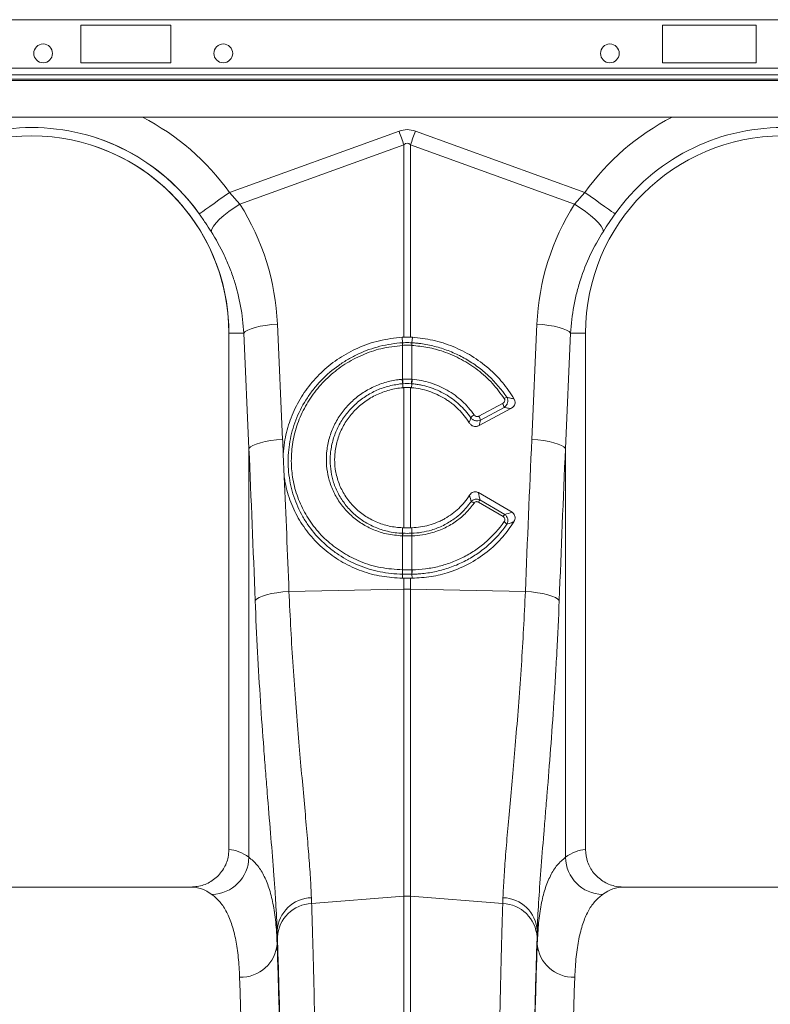
# Model space of a CAD drawing. Units: millimetres. Extents: x 8086 to 10719, y 5026 to 6129.
# Drawn here: x 8694 to 8734, y 5303 to 5356 of the extents above; entities that cross this region are included whole.
import ezdxf

# ---------------------------------------------------------------- set-up
doc = ezdxf.new("R2010")
doc.units = ezdxf.units.MM

msp = doc.modelspace()

# ---------------------------------------------------------------- linework, layer by layer
at = {"color": 7, "linetype": 'Continuous', "lineweight": 20}
for p, q in [((8617.7638, 5355.5286), (8772.5638, 5355.5286)), ((8702.1638, 5355.2357), (8697.3638, 5355.2357)), ((8697.3638, 5355.2357), (8697.3638, 5353.2357)), ((8702.1638, 5353.2357), (8702.1638, 5355.2357)), ((8728.3638, 5355.2357), (8733.3638, 5355.2357)), ((8728.3638, 5353.2357), (8728.3638, 5355.2357)), ((8733.3638, 5355.2357), (8733.3638, 5353.2357)), ((8697.3638, 5353.2357), (8702.1638, 5353.2357)), ((8733.3638, 5353.2357), (8728.3638, 5353.2357)), ((8617.7638, 5352.9428), (8772.5638, 5352.9428)), ((8617.7638, 5352.5892), (8772.5638, 5352.5892)), ((8617.7638, 5352.365), (8772.5638, 5352.365)), ((8617.7638, 5352.2943), (8772.5638, 5352.2943)), ((8617.7638, 5350.3357), (8772.5638, 5350.3357)), ((8705.29, 5346.3253), (8714.328, 5349.5938)), ((8715.1996, 5349.5938), (8724.2376, 5346.3253)), ((8714.5895, 5348.8708), (8705.8497, 5345.7102)), ((8714.5895, 5338.6228), (8714.5895, 5348.8708)), ((8714.9381, 5348.8708), (8714.9381, 5338.6228)), ((8723.6779, 5345.7102), (8714.9381, 5348.8708)), ((8705.29, 5346.3253), (8705.8497, 5345.7102)), ((8723.6779, 5345.7102), (8724.2376, 5346.3253)), ((8707.8505, 5339.3177), (8708.1249, 5333.1766)), ((8721.4027, 5333.1766), (8721.677, 5339.3177)), ((8706.0552, 5338.8357), (8705.2638, 5338.8357)), ((8705.2638, 5338.8357), (8705.2638, 5311.3345)), ((8706.3296, 5332.6946), (8706.0552, 5338.8357)), ((8714.49, 5338.6183), (8714.5895, 5338.6228)), ((8714.5165, 5338.3235), (8714.49, 5338.6183)), ((8714.9381, 5338.6228), (8715.0375, 5338.6183)), ((8715.0111, 5338.3235), (8715.0375, 5338.6183)), ((8723.4723, 5338.8357), (8723.198, 5332.6946)), ((8723.4723, 5338.8357), (8724.2638, 5338.8357)), ((8724.2638, 5311.3345), (8724.2638, 5338.8357)), ((8714.5197, 5338.1848), (8714.5159, 5338.1845)), ((8714.5197, 5336.3805), (8714.5197, 5338.1848)), ((8715.0117, 5338.1845), (8715.0078, 5338.1848)), ((8715.0078, 5338.1848), (8715.0078, 5336.3805)), ((8714.5233, 5336.1427), (8714.5353, 5335.9294)), ((8714.5895, 5328.471), (8714.5895, 5335.9335)), ((8714.9381, 5335.9335), (8714.9381, 5328.471)), ((8715.0043, 5336.1427), (8714.9923, 5335.9294)), ((8718.5887, 5334.4148), (8719.8466, 5335.0889)), ((8720.2812, 5334.8141), (8718.5982, 5333.9123)), ((8719.9296, 5334.8818), (8718.6717, 5334.2078)), ((8706.3296, 5310.9221), (8706.3296, 5332.6946)), ((8708.213, 5331.1749), (8708.16, 5332.3861)), ((8723.198, 5332.6946), (8723.198, 5310.9221)), ((8718.5609, 5330.3415), (8720.3486, 5329.2946)), ((8719.8843, 5329.0631), (8718.5608, 5329.8381)), ((8718.6354, 5329.9538), (8719.9589, 5329.1787)), ((8714.5197, 5328.0383), (8714.5029, 5328.0389)), ((8714.5196, 5328.1786), (8714.5186, 5328.4733)), ((8714.5197, 5326.2334), (8714.5197, 5328.0383)), ((8715.0247, 5328.0389), (8715.0078, 5328.0383)), ((8715.0078, 5328.0383), (8715.0078, 5326.2334)), ((8715.0079, 5328.1786), (8715.009, 5328.4733)), ((8714.5169, 5325.9976), (8714.5068, 5325.7829)), ((8715.0107, 5325.9976), (8715.0207, 5325.7829)), ((8714.5895, 5325.7825), (8714.5068, 5325.7829)), ((8714.5895, 5325.2066), (8714.5895, 5325.7825)), ((8715.0207, 5325.7829), (8714.9381, 5325.7825)), ((8714.9381, 5325.7825), (8714.9381, 5325.2066)), ((8708.4649, 5325.077), (8714.5895, 5325.2066)), ((8714.5895, 5308.8469), (8714.5895, 5325.2066)), ((8714.9381, 5325.2066), (8714.9381, 5308.8469)), ((8721.0627, 5325.077), (8714.9381, 5325.2066)), ((8703.2329, 5309.3357), (8686.2946, 5309.3357)), ((8743.2329, 5309.3357), (8726.2946, 5309.3357)), ((8709.659, 5308.7715), (8709.6704, 5308.4614)), ((8709.6704, 5308.4614), (8714.5895, 5308.8469)), ((8714.5895, 5261.7357), (8714.5895, 5308.8469)), ((8714.9381, 5308.8469), (8714.9381, 5261.7357)), ((8719.8572, 5308.4614), (8714.9381, 5308.8469)), ((8719.8572, 5308.4614), (8719.8686, 5308.7715)), ((8707.8336, 5307.0108), (8707.8336, 5306.3375)), ((8721.694, 5306.3375), (8721.694, 5307.0108))]:
    msp.add_line(p, q, dxfattribs=at)
at = {"color": 7, "linetype": 'Continuous', "lineweight": 20, "flags": 128}
for points in [[(8714.328, 5349.5938), (8714.3611, 5349.5024), (8714.3941, 5349.4111), (8714.427, 5349.3201), (8714.4598, 5349.2293), (8714.4925, 5349.1388), (8714.5251, 5349.0489), (8714.5574, 5348.9595), (8714.5895, 5348.8708)], [(8714.9381, 5348.8708), (8714.9702, 5348.9595), (8715.0025, 5349.0489), (8715.035, 5349.1388), (8715.0677, 5349.2293), (8715.1006, 5349.3201), (8715.1335, 5349.4111), (8715.1665, 5349.5024), (8715.1996, 5349.5938)], [(8703.6851, 5345.1834), (8703.7586, 5345.2357), (8703.8787, 5345.3211), (8704.0416, 5345.4371), (8704.2425, 5345.58), (8704.4752, 5345.7455), (8704.7326, 5345.9287), (8705.007, 5346.124), (8705.29, 5346.3253)], [(8725.8424, 5345.1834), (8725.7689, 5345.2357), (8725.6489, 5345.3211), (8725.4859, 5345.4371), (8725.2851, 5345.58), (8725.0524, 5345.7455), (8724.795, 5345.9287), (8724.5206, 5346.124), (8724.2376, 5346.3253)], [(8704.3112, 5344.2558), (8704.3463, 5344.3809), (8704.4361, 5344.5337), (8704.5776, 5344.709), (8704.7661, 5344.9013), (8704.9955, 5345.1042), (8705.2585, 5345.3111), (8705.5463, 5345.5153), (8705.8497, 5345.7102)], [(8725.2164, 5344.2558), (8725.1812, 5344.3809), (8725.0915, 5344.5337), (8724.95, 5344.709), (8724.7615, 5344.9013), (8724.532, 5345.1042), (8724.2691, 5345.3111), (8723.9813, 5345.5153), (8723.6779, 5345.7102)], [(8706.0552, 5338.8357), (8706.1368, 5338.9172), (8706.2691, 5338.9965), (8706.4488, 5339.0715), (8706.6709, 5339.1401), (8706.9295, 5339.2005), (8707.2175, 5339.2511), (8707.5273, 5339.2905), (8707.8505, 5339.3177)], [(8723.4723, 5338.8357), (8723.3908, 5338.9172), (8723.2584, 5338.9965), (8723.0788, 5339.0715), (8722.8567, 5339.1401), (8722.5981, 5339.2005), (8722.31, 5339.2511), (8722.0002, 5339.2905), (8721.677, 5339.3177)], [(8706.3296, 5332.6946), (8706.4111, 5332.7761), (8706.5435, 5332.8554), (8706.7231, 5332.9304), (8706.9452, 5332.999), (8707.2038, 5333.0594), (8707.4919, 5333.11), (8707.8017, 5333.1494), (8708.1249, 5333.1766)], [(8723.198, 5332.6946), (8723.1165, 5332.7761), (8722.9841, 5332.8554), (8722.8044, 5332.9304), (8722.5823, 5332.999), (8722.3238, 5333.0594), (8722.0357, 5333.11), (8721.7259, 5333.1494), (8721.4027, 5333.1766)], [(8706.6629, 5324.595), (8706.7397, 5324.6773), (8706.8692, 5324.7573), (8707.0478, 5324.8328), (8707.2705, 5324.9018), (8707.5313, 5324.9622), (8707.8227, 5325.0124), (8708.1368, 5325.051), (8708.4649, 5325.077)], [(8722.8647, 5324.595), (8722.7879, 5324.6773), (8722.6584, 5324.7573), (8722.4798, 5324.8328), (8722.257, 5324.9018), (8721.9963, 5324.9622), (8721.7049, 5325.0124), (8721.3907, 5325.051), (8721.0627, 5325.077)]]:
    msp.add_lwpolyline(points, dxfattribs=at)
at = {"color": 7, "linetype": 'Continuous', "lineweight": 20}
for centre in [(8695.3638, 5353.7357), (8704.9638, 5353.7357), (8725.5638, 5353.7357)]:
    msp.add_circle(centre, 0.5, dxfattribs=at)
for centre, radius, start, end in [((8694.7638, 5338.8357), 12.9188, 35.43269, 62.89555), ((8694.7638, 5338.8357), 12.9188, 35.43269, 62.89555), ((8734.7638, 5338.8357), 12.9188, 117.10445, 144.56731), ((8694.7638, 5338.8357), 10.9492, 35.43269, 144.56731), ((8734.7638, 5338.8357), 10.9492, 35.43269, 144.56731), ((8694.7638, 5338.8357), 10.5, 0, 180), ((8694.7638, 5338.8357), 10.9492, 35.43269, 72.00243), ((8734.7638, 5338.8357), 10.5, 0, 180), ((8694.7638, 5338.8357), 10.5, 0, 72.1071), ((8715.507, 5338.2496), 0.9932, 175.72986, 183.75414), ((8715.5049, 5338.2478), 0.9872, 175.5878, 183.66294), ((8714.0222, 5338.2479), 0.9876, 356.33753, 4.40927), ((8714.0222, 5338.2496), 0.9917, 356.23952, 4.27648), ((8716.1342, 5336.4539), 1.6407, 182.63089, 190.93176), ((8716.1298, 5336.4454), 1.6114, 182.30699, 190.75699), ((8713.3988, 5336.4453), 1.6104, 349.24031, 357.69571), ((8713.3932, 5336.4539), 1.6409, 349.06927, 357.3695), ((8720.2228, 5334.9293), 0.5119, 107.51073, 124.11287), ((8719.359, 5334.7733), 0.5808, 10.77251, 32.91503), ((8718.705, 5333.839), 0.743, 120.43834, 138.25605), ((8718.1014, 5334.0993), 0.5805, 10.76661, 32.92093), ((8718.0882, 5329.4726), 0.3912, 51.97174, 78.01472), ((8719.866, 5329.077), 1.511, 144.5303, 149.75149), ((8721.1871, 5328.3035), 1.5081, 144.5241, 149.75499), ((8719.7081, 5328.4246), 0.4327, 32.77482, 59.86092), ((8715.2701, 5328.0177), 0.7675, 167.89619, 178.4172), ((8715.2866, 5328.0169), 0.7671, 167.87392, 178.40093), ((8714.2417, 5328.017), 0.7665, 1.59456, 12.13059), ((8714.2577, 5328.0177), 0.7673, 1.58234, 12.10667), ((8715.7293, 5326.1602), 1.2232, 176.56083, 187.63645), ((8715.7479, 5326.1625), 1.2302, 176.69458, 187.70906), ((8713.7799, 5326.1625), 1.23, 352.2899, 3.30646), ((8713.7979, 5326.1602), 1.2236, 352.36458, 3.4367), ((8714.7638, 5316.9445), 8.264, 88.79138, 91.20862), ((8704.3002, 5310.9678), 2.0299, 271.68698, 358.71043), ((8725.2274, 5310.9678), 2.0299, 181.28948, 268.31302), ((8709.719, 5306.8826), 1.8898, 91.8219, 176.10995), ((8714.7638, 5306.6227), 2.231, 85.51888, 94.48112), ((8719.8085, 5306.8826), 1.8898, 3.8899, 88.17825), ((8709.7429, 5306.5614), 1.9014, 92.18583, 176.53262), ((8719.7847, 5306.5614), 1.9014, 3.46734, 87.81422), ((8705.9132, 5306.4618), 1.9244, 267.6384, 356.29588), ((8723.6144, 5306.4618), 1.9244, 183.70412, 272.36169)]:
    msp.add_arc(centre, radius, start, end, dxfattribs=at)
for centre, major_axis, ratio, start_param, end_param in [((8714.7638, 5329.0046), (0, -20.6678), 0.2419219, 3.0543262, 3.2288591), ((8714.7638, 5329.0046), (0, 19.9421), 0.1002905, 6.1959188, 6.3704518), ((8694.7974, 5338.7427), (-4.4479, 12.2992), 0.9989066, 4.4097149, 4.9276329), ((8734.7302, 5338.7427), (4.4479, 12.2992), 0.9989066, 1.3555524, 1.8734704), ((8607.6745, 5225.8103), (9.7561, 410.7522), 0.2471864, 4.9807235, 4.9827168), ((8821.8531, 5225.8103), (-9.7561, 410.7522), 0.2471864, 1.3004685, 1.3208425), ((8607.8488, 5225.3283), (9.5407, 410.7528), 0.2423449, 4.9621007, 4.9824747), ((8821.6788, 5225.3283), (-9.5407, 410.7528), 0.2423449, 1.3007106, 1.3210846), ((8607.6745, 5225.8103), (9.7561, 410.7522), 0.2471864, 4.9623428, 4.9776716), ((8705.2025, 5261.7357), (0, 49.6), 0.176327, 6.1539613, 6.2761833), ((8724.325, 5261.7357), (0, 49.6), 0.176327, 0.007002, 0.129224), ((8703.2329, 5261.7357), (0, 47.6), 0.1837357, 6.1539613, 6.2831853), ((8726.2946, 5261.7357), (0, 47.6), 0.1837357, 0, 0.129224), ((8708.057, 5331.2584), (0, 27.4194), 0.0174551, 2.6558338, 2.6826428), ((8707.4574, 5261.7357), (0, 50.128), 0.0174551, 4.712389, 5.8242354), ((8722.0702, 5261.7357), (0, 50.128), 0.0174551, 0.4589499, 1.5707963), ((8721.4705, 5331.2584), (0, 27.4194), 0.0174551, 3.6005425, 3.6273516), ((8707.4548, 5261.7357), (0, 49.6), 0.0174551, 4.712389, 5.830394), ((8722.0728, 5261.7357), (0, 49.6), 0.0174551, 0.4527913, 1.5707963), ((8705.4551, 5261.7357), (0, 47.6), 0.0181885, 4.712389, 5.830394), ((8724.0725, 5261.7357), (0, 47.6), 0.0181885, 0.4527913, 1.5707963)]:
    msp.add_ellipse(centre, major_axis=major_axis, ratio=ratio, start_param=start_param, end_param=end_param, dxfattribs=at)
for points, knots in [([(8704.3112, 5344.2558), (8704.2125, 5344.4079), (8704.013, 5344.7158), (8703.7952, 5345.0264), (8703.6851, 5345.1834)], [0, 0, 0, 0, 0.4943452, 1, 1, 1, 1]), ([(8725.8424, 5345.1834), (8725.7348, 5345.0299), (8725.517, 5344.7194), (8725.3174, 5344.4115), (8725.2164, 5344.2558)], [0, 0, 0, 0, 0.4943265, 1, 1, 1, 1]), ([(8706.0552, 5338.8357), (8706.0298, 5339.3198), (8705.9732, 5339.7962), (8705.8005, 5340.7347), (8705.6844, 5341.1966), (8705.4656, 5341.8786), (8705.3851, 5342.1041), (8705.209, 5342.5514), (8705.1131, 5342.7734), (8704.8052, 5343.4271), (8704.5722, 5343.8487), (8704.3112, 5344.2558)], [0, 0, 0, 0, 0.25, 0.25, 0.5, 0.5, 0.625, 0.625, 0.75, 0.75, 1, 1, 1, 1]), ([(8725.2164, 5344.2558), (8724.9554, 5343.8487), (8724.7238, 5343.4294), (8724.3171, 5342.5674), (8724.1419, 5342.1248), (8723.9218, 5341.4432), (8723.8556, 5341.213), (8723.7376, 5340.7467), (8723.6859, 5340.5102), (8723.5545, 5339.7988), (8723.4977, 5339.3197), (8723.4723, 5338.8357)], [0, 0, 0, 0, 0.25, 0.25, 0.5, 0.5, 0.625, 0.625, 0.75, 0.75, 1, 1, 1, 1]), ([(8708.16, 5332.3861), (8708.1777, 5332.5978), (8708.2257, 5333.1694), (8708.4583, 5334.0848), (8708.8928, 5335.094), (8709.4993, 5336.0203), (8710.252, 5336.8414), (8711.1357, 5337.5298), (8712.1503, 5338.0825), (8713.2786, 5338.478), (8714.0862, 5338.5716), (8714.49, 5338.6183)], [0, 0, 0, 0, 0.0669077, 0.18067, 0.2944346, 0.4084552, 0.522476, 0.6367766, 0.7510766, 0.875539, 1, 1, 1, 1]), ([(8714.9381, 5338.6228), (8714.9153, 5338.6233), (8714.8459, 5338.6249), (8714.7294, 5338.6256), (8714.6361, 5338.6237), (8714.5895, 5338.6228)], [0, 0, 0, 0, 0.1965794, 0.5982863, 1, 1, 1, 1]), ([(8715.0375, 5338.6183), (8715.4035, 5338.5781), (8716.1461, 5338.4966), (8717.2136, 5338.1481), (8718.2221, 5337.6399), (8719.1072, 5336.9865), (8719.879, 5336.215), (8720.2682, 5335.6265), (8720.4653, 5335.3284)], [0, 0, 0, 0, 0.1668247, 0.3384918, 0.5053118, 0.6769646, 0.8363797, 1, 1, 1, 1]), ([(8714.5169, 5325.9976), (8714.3132, 5326.0004), (8714.1097, 5326.0129), (8713.7088, 5326.0562), (8713.5106, 5326.0871), (8713.1187, 5326.1669), (8712.9251, 5326.2159), (8712.5424, 5326.3323), (8712.3529, 5326.3998), (8711.7943, 5326.6298), (8711.4435, 5326.8158), (8710.9484, 5327.1421), (8710.7887, 5327.2589), (8710.4799, 5327.5086), (8710.3305, 5327.6421), (8709.9081, 5328.0589), (8709.6574, 5328.3604), (8709.3274, 5328.848), (8709.225, 5329.0166), (8709.0366, 5329.3654), (8708.9519, 5329.543), (8708.7255, 5330.0852), (8708.6113, 5330.4589), (8708.4957, 5331.0384), (8708.4666, 5331.2352), (8708.4283, 5331.6295), (8708.4189, 5331.8278), (8708.4205, 5332.4238), (8708.4607, 5332.8156), (8708.5773, 5333.3951), (8708.6256, 5333.5869), (8708.7415, 5333.9677), (8708.8094, 5334.1574), (8709.0382, 5334.7104), (8709.2245, 5335.0616), (8709.5541, 5335.5625), (8709.6725, 5335.7253), (8709.9261, 5336.0414), (8710.0596, 5336.1925), (8710.4791, 5336.6252), (8710.7842, 5336.8868), (8711.2804, 5337.2382), (8711.4531, 5337.3488), (8711.8046, 5337.5517), (8711.9841, 5337.6446), (8712.5336, 5337.8979), (8712.9146, 5338.0333), (8713.7069, 5338.2344), (8714.1093, 5338.2978), (8714.5165, 5338.3235)], [0, 0, 0, 0, 0.03125, 0.03125, 0.0625, 0.0625, 0.09375, 0.09375, 0.125, 0.125, 0.1875, 0.1875, 0.21875, 0.21875, 0.25, 0.25, 0.3125, 0.3125, 0.34375, 0.34375, 0.375, 0.375, 0.4375, 0.4375, 0.46875, 0.46875, 0.5, 0.5, 0.5625, 0.5625, 0.59375, 0.59375, 0.625, 0.625, 0.6875, 0.6875, 0.71875, 0.71875, 0.75, 0.75, 0.8125, 0.8125, 0.84375, 0.84375, 0.875, 0.875, 0.9375, 0.9375, 1, 1, 1, 1]), ([(8714.5159, 5338.1845), (8714.1294, 5338.1401), (8713.3957, 5338.0556), (8712.3624, 5337.6941), (8711.4344, 5337.2053), (8710.6041, 5336.569), (8709.891, 5335.8141), (8709.3186, 5334.9557), (8708.8968, 5334.0221), (8708.6433, 5333.0353), (8708.5641, 5332.0778), (8708.6393, 5331.1267), (8708.8663, 5330.2026), (8709.2687, 5329.2829), (8709.8295, 5328.4463), (8710.5276, 5327.7136), (8711.3473, 5327.1104), (8712.2953, 5326.635), (8713.3588, 5326.3104), (8714.1251, 5326.2592), (8714.5082, 5326.2336)], [0, 0, 0, 0, 0.06169547, 0.11712842, 0.17256192, 0.22774606, 0.2829297, 0.33786766, 0.39280387, 0.44775268, 0.50269988, 0.54897438, 0.60359959, 0.65822478, 0.71308422, 0.76794425, 0.82282123, 0.87769922, 0.9388486, 1, 1, 1, 1]), ([(8714.5165, 5338.3235), (8714.5165, 5338.3235), (8714.5179, 5338.3235), (8714.5193, 5338.3236), (8714.5207, 5338.3238)], [0, 0, 0, 0, 0.00286419, 1, 1, 1, 1]), ([(8715.0078, 5338.1848), (8714.9817, 5338.1861), (8714.9005, 5338.1904), (8714.7637, 5338.1929), (8714.627, 5338.1904), (8714.5458, 5338.1861), (8714.5197, 5338.1848)], [0, 0, 0, 0, 0.161145, 0.5000001, 0.8395636, 1, 1, 1, 1]), ([(8714.5207, 5338.3238), (8714.5466, 5338.3253), (8714.6275, 5338.3298), (8714.7637, 5338.3325), (8714.9, 5338.3298), (8714.9809, 5338.3253), (8715.0069, 5338.3238)], [0, 0, 0, 0, 0.1603876, 0.4999969, 0.8388953, 1, 1, 1, 1]), ([(8715.0069, 5338.3238), (8715.0083, 5338.3236), (8715.0097, 5338.3235), (8715.0111, 5338.3235), (8715.0111, 5338.3235)], [0, 0, 0, 0, 0.9971338, 1, 1, 1, 1]), ([(8715.0111, 5338.3235), (8715.0424, 5338.3215), (8715.0743, 5338.3193), (8715.1374, 5338.3144), (8715.232, 5338.3063), (8715.3261, 5338.2962), (8715.5139, 5338.2734), (8715.6385, 5338.2546), (8716.0101, 5338.1877), (8716.2552, 5338.129), (8716.6188, 5338.0195), (8716.7396, 5337.9793), (8716.9777, 5337.8923), (8717.095, 5337.8456), (8717.4416, 5337.6961), (8717.6658, 5337.5839), (8718.1006, 5337.3345), (8718.3111, 5337.1973), (8718.7181, 5336.8972), (8718.9139, 5336.7345), (8719.4672, 5336.2178), (8719.7907, 5335.8363), (8720.0688, 5335.4175)], [0, 0, 0, 0, 0.015625, 0.015625, 0.03125, 0.0625, 0.0625, 0.125, 0.125, 0.25, 0.25, 0.3125, 0.3125, 0.375, 0.375, 0.5, 0.5, 0.625, 0.625, 0.75, 0.75, 1, 1, 1, 1]), ([(8719.9357, 5335.3531), (8719.7341, 5335.6284), (8719.325, 5336.1869), (8718.5458, 5336.883), (8717.6624, 5337.4584), (8716.7587, 5337.8499), (8715.8645, 5338.0976), (8715.2977, 5338.1554), (8715.0117, 5338.1845)], [0, 0, 0, 0, 0.17500542, 0.35509478, 0.53009895, 0.71016176, 0.85370662, 1, 1, 1, 1]), ([(8714.5029, 5328.0389), (8714.2205, 5328.0636), (8713.6989, 5328.1092), (8712.9761, 5328.3491), (8712.3423, 5328.6736), (8711.7779, 5329.1022), (8711.2952, 5329.6165), (8710.9117, 5330.2062), (8710.6455, 5330.8263), (8710.4929, 5331.4545), (8710.4427, 5332.0292), (8710.4734, 5332.6353), (8710.5995, 5333.2634), (8710.8567, 5333.9336), (8711.2274, 5334.5539), (8711.697, 5335.1087), (8712.2554, 5335.5787), (8712.8835, 5335.9549), (8713.566, 5336.221), (8714.113, 5336.3415), (8714.4248, 5336.3718), (8714.4952, 5336.3786)], [0, 0, 0, 0, 0.0655013, 0.1210379, 0.1765742, 0.2320643, 0.2875542, 0.3431322, 0.3987106, 0.447698, 0.4966858, 0.5354423, 0.5913965, 0.6473511, 0.7034183, 0.7594858, 0.8155317, 0.8715776, 0.9276246, 0.9836715, 1, 1, 1, 1]), ([(8715.0324, 5336.3786), (8715.3618, 5336.3516), (8715.6844, 5336.2885), (8716.1583, 5336.1403), (8716.3126, 5336.0824), (8716.6122, 5335.9509), (8716.7579, 5335.8773), (8717.0409, 5335.7141), (8717.1783, 5335.6246), (8717.4444, 5335.4291), (8717.5709, 5335.3248), (8717.9299, 5334.9941), (8718.1429, 5334.7494), (8718.3286, 5334.4796)], [0, 0, 0, 0, 0.25, 0.25, 0.375, 0.375, 0.5, 0.5, 0.625, 0.625, 0.75, 0.75, 1, 1, 1, 1]), ([(8714.5233, 5336.1427), (8714.5232, 5336.1427), (8714.4558, 5336.1427), (8714.1593, 5336.096), (8713.6368, 5335.9958), (8712.9859, 5335.7368), (8712.3864, 5335.3799), (8711.8531, 5334.9321), (8711.4043, 5334.4044), (8711.0492, 5333.8142), (8710.8019, 5333.1766), (8710.6793, 5332.579), (8710.6476, 5332.0019), (8710.6928, 5331.4543), (8710.8354, 5330.8548), (8711.0865, 5330.2623), (8711.4501, 5329.6978), (8711.9094, 5329.2042), (8712.4482, 5328.7927), (8713.0545, 5328.4771), (8713.7474, 5328.2568), (8714.2486, 5328.1786), (8714.5196, 5328.1786), (8714.5196, 5328.1786)], [0, 0, 0, 0, 0.00000096, 0.0162872, 0.07219546, 0.12810405, 0.18401567, 0.23992762, 0.29587014, 0.35181285, 0.40766673, 0.46352033, 0.50222702, 0.55118593, 0.60014455, 0.65576544, 0.71138541, 0.76701183, 0.82263765, 0.87840074, 0.93416417, 0.99999903, 1, 1, 1, 1]), ([(8714.5353, 5335.9294), (8714.2913, 5335.9094), (8714.0529, 5335.8675), (8713.7031, 5335.7734), (8713.5878, 5335.7368), (8713.3599, 5335.653), (8713.2468, 5335.6055), (8712.9154, 5335.4482), (8712.7071, 5335.3249), (8712.4132, 5335.1133), (8712.3183, 5335.0383), (8712.1349, 5334.8791), (8712.0462, 5334.7947), (8711.7953, 5334.5328), (8711.6462, 5334.3452), (8711.4494, 5334.0447), (8711.3883, 5333.9412), (8711.2756, 5333.7277), (8711.2247, 5333.6191), (8711.0885, 5333.289), (8711.0194, 5333.0627), (8710.9484, 5332.7138), (8710.9302, 5332.5952), (8710.9058, 5332.3591), (8710.8994, 5332.2413), (8710.8973, 5331.8889), (8710.9186, 5331.6552), (8710.9858, 5331.3065), (8711.014, 5331.1913), (8711.0811, 5330.9662), (8711.1201, 5330.8558), (8711.2086, 5330.6393), (8711.2582, 5330.5332), (8711.3682, 5330.3254), (8711.429, 5330.2231), (8711.6254, 5329.9273), (8711.7741, 5329.7453), (8712.023, 5329.4946), (8712.1104, 5329.4148), (8712.2939, 5329.2628), (8712.39, 5329.1908), (8712.6853, 5328.9911), (8712.8937, 5328.8774), (8713.2234, 5328.7362), (8713.3367, 5328.6939), (8713.5668, 5328.6201), (8713.683, 5328.5888), (8714.0351, 5328.5112), (8714.2745, 5328.4812), (8714.5186, 5328.4733)], [0, 0, 0, 0, 0.0625, 0.0625, 0.09375, 0.09375, 0.125, 0.125, 0.1875, 0.1875, 0.21875, 0.21875, 0.25, 0.25, 0.3125, 0.3125, 0.34375, 0.34375, 0.375, 0.375, 0.4375, 0.4375, 0.46875, 0.46875, 0.5, 0.5, 0.5625, 0.5625, 0.59375, 0.59375, 0.625, 0.625, 0.65625, 0.65625, 0.6875, 0.6875, 0.75, 0.75, 0.78125, 0.78125, 0.8125, 0.8125, 0.875, 0.875, 0.90625, 0.90625, 0.9375, 0.9375, 1, 1, 1, 1]), ([(8714.5468, 5336.1446), (8714.5389, 5336.144), (8714.5311, 5336.1434), (8714.5233, 5336.1427), (8714.5233, 5336.1427), (8714.5233, 5336.1427), (8714.5233, 5336.1427)], [0, 0, 0, 0, 0.00011816495, 0.00011816495, 0.00011816495, 0.00011822495, 0.00011822495, 0.00011822495, 0.00011822495]), ([(8715.0043, 5336.1427), (8715.0043, 5336.1427), (8715.0043, 5336.1427), (8715.0043, 5336.1427), (8714.9965, 5336.1434), (8714.9886, 5336.144), (8714.9808, 5336.1446)], [-0.00000006, -0.00000006, -0.00000006, -0.00000006, 0, 0, 0, 0.00011816495, 0.00011816495, 0.00011816495, 0.00011816495]), ([(8718.0678, 5334.058), (8717.9066, 5334.3192), (8717.7168, 5334.558), (8717.39, 5334.8831), (8717.2739, 5334.986), (8717.0887, 5335.1314), (8717.0253, 5335.1784), (8716.8965, 5335.2678), (8716.8311, 5335.3104), (8716.6315, 5335.4324), (8716.4941, 5335.5058), (8716.2107, 5335.6366), (8716.0644, 5335.6943), (8715.614, 5335.8415), (8715.3067, 5335.9036), (8714.9923, 5335.9294)], [0, 0, 0, 0, 0.25, 0.25, 0.375, 0.375, 0.4375, 0.4375, 0.5, 0.5, 0.625, 0.625, 0.75, 0.75, 1, 1, 1, 1]), ([(8718.1506, 5334.3337), (8717.9731, 5334.59), (8717.7698, 5334.8227), (8717.4272, 5335.1373), (8717.3065, 5335.2365), (8717.0527, 5335.4225), (8716.9218, 5335.5077), (8716.6519, 5335.6631), (8716.5131, 5335.7333), (8716.2275, 5335.8587), (8716.0806, 5335.9139), (8715.7794, 5336.0084), (8715.6262, 5336.0473), (8715.3943, 5336.0928), (8715.3167, 5336.1058), (8715.1999, 5336.1221), (8715.1414, 5336.1294), (8715.0827, 5336.1355), (8715.0435, 5336.1393), (8715.0237, 5336.1411), (8715.0043, 5336.1427)], [0, 0, 0, 0, 0.25, 0.25, 0.375, 0.375, 0.5, 0.5, 0.625, 0.625, 0.75, 0.75, 0.875, 0.875, 0.9375, 0.9375, 0.96875, 0.984375, 0.984375, 1, 1, 1, 1]), ([(8719.8466, 5335.0889), (8719.8521, 5335.092), (8719.878, 5335.1066), (8719.9165, 5335.1393), (8719.9505, 5335.1914), (8719.9654, 5335.2467), (8719.9623, 5335.3033), (8719.9446, 5335.3365), (8719.9357, 5335.3531)], [0, 0, 0, 0, 0.0600415, 0.2815104, 0.4732415, 0.6486694, 0.8243775, 1, 1, 1, 1]), ([(8720.0688, 5335.4175), (8720.082, 5335.396), (8720.0928, 5335.3735), (8720.1097, 5335.3262), (8720.1158, 5335.3014), (8720.1261, 5335.2265), (8720.1225, 5335.1746), (8720.0958, 5335.0759), (8720.0727, 5335.0289), (8720.0109, 5334.9458), (8719.973, 5334.9103), (8719.9296, 5334.8818)], [0, 0, 0, 0, 0.125, 0.125, 0.25, 0.25, 0.5, 0.5, 0.75, 0.75, 1, 1, 1, 1]), ([(8720.0688, 5335.4175), (8720.1361, 5335.4029), (8720.2695, 5335.3741), (8720.4005, 5335.3435), (8720.4653, 5335.3284)], [0, 0, 0, 0, 0.5045784, 1, 1, 1, 1]), ([(8720.4653, 5335.3284), (8720.4815, 5335.2942), (8720.5138, 5335.2258), (8720.5145, 5335.1114), (8720.4788, 5335.0013), (8720.4033, 5334.8934), (8720.3248, 5334.8424), (8720.2812, 5334.8141)], [0, 0, 0, 0, 0.1820307, 0.3640926, 0.5471264, 0.7482031, 1, 1, 1, 1]), ([(8720.2812, 5334.8141), (8720.2425, 5334.8219), (8720.1263, 5334.8453), (8720.0083, 5334.8672), (8719.9296, 5334.8818)], [0, 0, 0, 0, 0.33280203, 1, 1, 1, 1]), ([(8718.6717, 5334.2078), (8718.629, 5334.1861), (8718.5828, 5334.1725), (8718.5102, 5334.1644), (8718.486, 5334.1639), (8718.4374, 5334.167), (8718.4129, 5334.1707), (8718.3653, 5334.1822), (8718.3422, 5334.19), (8718.2973, 5334.2094), (8718.2755, 5334.2212), (8718.2148, 5334.2613), (8718.1791, 5334.295), (8718.1506, 5334.3337)], [0, 0, 0, 0, 0.25, 0.25, 0.375, 0.375, 0.5, 0.5, 0.625, 0.625, 0.75, 0.75, 1, 1, 1, 1]), ([(8718.3286, 5334.4796), (8718.3564, 5334.4393), (8718.3991, 5334.4095), (8718.4706, 5334.3916), (8718.4954, 5334.39), (8718.544, 5334.396), (8718.5673, 5334.4033), (8718.5887, 5334.4148)], [0, 0, 0, 0, 0.5, 0.5, 0.75, 0.75, 1, 1, 1, 1]), ([(8718.5982, 5333.9123), (8718.5761, 5333.9004), (8718.5531, 5333.8908), (8718.5054, 5333.876), (8718.4805, 5333.8708), (8718.4303, 5333.8652), (8718.4052, 5333.8648), (8718.3548, 5333.8688), (8718.3294, 5333.8732), (8718.2806, 5333.8867), (8718.257, 5333.8957), (8718.2113, 5333.9181), (8718.1895, 5333.9316), (8718.1291, 5333.977), (8718.0944, 5334.015), (8718.0678, 5334.058)], [0, 0, 0, 0, 0.125, 0.125, 0.25, 0.25, 0.375, 0.375, 0.5, 0.5, 0.625, 0.625, 0.75, 0.75, 1, 1, 1, 1]), ([(8714.5068, 5325.7829), (8714.1369, 5325.8057), (8713.3969, 5325.8511), (8712.3259, 5326.1456), (8711.3243, 5326.6027), (8710.4185, 5327.2192), (8709.6388, 5327.9788), (8709.0014, 5328.8549), (8708.532, 5329.8273), (8708.301, 5330.6178), (8708.229, 5331.0734), (8708.213, 5331.1749)], [0, 0, 0, 0, 0.120868, 0.2417349, 0.3626166, 0.4834977, 0.6040966, 0.7246947, 0.8450945, 0.9654937, 1, 1, 1, 1]), ([(8715.009, 5328.4733), (8715.3231, 5328.4834), (8715.6278, 5328.5301), (8716.0713, 5328.6523), (8716.2169, 5328.7019), (8716.4317, 5328.7901), (8716.5028, 5328.8218), (8716.6416, 5328.889), (8716.7096, 5328.9245), (8717.043, 5329.1118), (8717.2886, 5329.2921), (8717.734, 5329.7151), (8717.9252, 5329.9495), (8718.0858, 5330.2062)], [0, 0, 0, 0, 0.25, 0.25, 0.375, 0.375, 0.4375, 0.4375, 0.5, 0.5, 0.75, 0.75, 1, 1, 1, 1]), ([(8718.0858, 5330.2062), (8718.1138, 5330.2437), (8718.1652, 5330.3125), (8718.2766, 5330.3766), (8718.3917, 5330.3964), (8718.4901, 5330.3782), (8718.5413, 5330.3517), (8718.5609, 5330.3415)], [0, 0, 0, 0, 0.2584671, 0.4734189, 0.6894383, 0.8808051, 1, 1, 1, 1]), ([(8718.5609, 5330.3415), (8718.5726, 5330.2844), (8718.5992, 5330.1544), (8718.6224, 5330.0258), (8718.6354, 5329.9538)], [0, 0, 0, 0, 0.4392814, 1, 1, 1, 1]), ([(8715.0079, 5328.1786), (8715.008, 5328.1786), (8715.1853, 5328.1786), (8715.5404, 5328.2221), (8716.1096, 5328.3481), (8716.7003, 5328.5811), (8717.2333, 5328.9026), (8717.7421, 5329.3169), (8718.0075, 5329.6513), (8718.1694, 5329.8553)], [0, 0, 0, 0, 0.0000032, 0.1418586, 0.2837114, 0.4673095, 0.650904, 0.7870422, 1, 1, 1, 1]), ([(8718.3292, 5329.7807), (8718.1932, 5329.6076), (8717.9178, 5329.2567), (8717.3938, 5328.8177), (8716.7923, 5328.4547), (8716.1769, 5328.2169), (8715.5806, 5328.0774), (8715.211, 5328.0518), (8715.0247, 5328.0389)], [0, 0, 0, 0, 0.1725353, 0.3496045, 0.5305419, 0.716709, 0.8571643, 1, 1, 1, 1]), ([(8718.1694, 5329.8553), (8718.1975, 5329.8882), (8718.2298, 5329.9162), (8718.3036, 5329.9615), (8718.3436, 5329.9777), (8718.4066, 5329.9915), (8718.4277, 5329.9942), (8718.4704, 5329.996), (8718.492, 5329.995), (8718.5557, 5329.9866), (8718.5971, 5329.9735), (8718.6354, 5329.9538)], [0, 0, 0, 0, 0.25, 0.25, 0.5, 0.5, 0.625, 0.625, 0.75, 0.75, 1, 1, 1, 1]), ([(8718.5608, 5329.8382), (8718.5414, 5329.8495), (8718.5201, 5329.8573), (8718.4761, 5329.8636), (8718.4537, 5329.8622), (8718.4111, 5329.8504), (8718.3915, 5329.8403), (8718.3565, 5329.8141), (8718.3418, 5329.7984), (8718.3292, 5329.7807)], [0, 0, 0, 0, 0.25, 0.25, 0.5, 0.5, 0.75, 0.75, 1, 1, 1, 1]), ([(8719.9254, 5328.7988), (8719.9397, 5328.8195), (8719.9509, 5328.842), (8719.965, 5328.8899), (8719.9678, 5328.9152), (8719.9623, 5328.9652), (8719.9538, 5328.9897), (8719.9259, 5329.0321), (8719.9067, 5329.05), (8719.8843, 5329.0631)], [0, 0, 0, 0, 0.25, 0.25, 0.5, 0.5, 0.75, 0.75, 1, 1, 1, 1]), ([(8719.9589, 5329.1787), (8719.9794, 5329.1654), (8719.9983, 5329.1503), (8720.0329, 5329.1165), (8720.0487, 5329.0976), (8720.0896, 5329.0375), (8720.1089, 5328.9916), (8720.1287, 5328.8959), (8720.1293, 5328.8459), (8720.1129, 5328.7487), (8720.0962, 5328.7021), (8720.072, 5328.6588)], [0, 0, 0, 0, 0.125, 0.125, 0.25, 0.25, 0.5, 0.5, 0.75, 0.75, 1, 1, 1, 1]), ([(8720.3486, 5329.2946), (8720.3786, 5329.2733), (8720.4387, 5329.2306), (8720.4947, 5329.1351), (8720.5178, 5329.0278), (8720.5059, 5328.9108), (8720.4724, 5328.8291), (8720.4467, 5328.7867), (8720.4436, 5328.7817)], [0, 0, 0, 0, 0.1837696, 0.3678485, 0.5478097, 0.7421477, 0.9694058, 1, 1, 1, 1]), ([(8720.072, 5328.6588), (8719.7935, 5328.2523), (8719.4704, 5327.8873), (8719.0127, 5327.4813), (8718.9184, 5327.4026), (8718.7243, 5327.2505), (8718.6242, 5327.1767), (8718.3184, 5326.9656), (8718.1075, 5326.8382), (8717.672, 5326.6092), (8717.4474, 5326.5076), (8717.1003, 5326.3746), (8716.9829, 5326.3335), (8716.7445, 5326.258), (8716.6236, 5326.2236), (8716.2583, 5326.1314), (8716.0113, 5326.0844), (8715.6384, 5326.0356), (8715.5136, 5326.0229), (8715.3256, 5326.0093), (8715.2628, 5326.0057), (8715.1684, 5326.0017), (8715.1212, 5326), (8715.0739, 5325.9988), (8715.0423, 5325.9981), (8715.0263, 5325.9978), (8715.0107, 5325.9976)], [0, 0, 0, 0, 0.25, 0.25, 0.3125, 0.3125, 0.375, 0.375, 0.5, 0.5, 0.625, 0.625, 0.6875, 0.6875, 0.75, 0.75, 0.875, 0.875, 0.9375, 0.9375, 0.96875, 0.96875, 0.984375, 0.9921875, 0.9921875, 1, 1, 1, 1]), ([(8715.0194, 5326.2336), (8715.2645, 5326.2367), (8715.5071, 5326.254), (8715.9874, 5326.3162), (8716.2251, 5326.3609), (8716.5779, 5326.4492), (8716.6952, 5326.4822), (8716.9264, 5326.5549), (8717.0404, 5326.5944), (8717.3771, 5326.7224), (8717.595, 5326.8203), (8718.0176, 5327.0411), (8718.2223, 5327.164), (8718.5191, 5327.3676), (8718.6163, 5327.4388), (8718.8047, 5327.5856), (8718.8962, 5327.6616), (8719.3407, 5328.0535), (8719.6546, 5328.406), (8719.9254, 5328.7988)], [0, 0, 0, 0, 0.125, 0.125, 0.25, 0.25, 0.3125, 0.3125, 0.375, 0.375, 0.5, 0.5, 0.625, 0.625, 0.6875, 0.6875, 0.75, 0.75, 1, 1, 1, 1]), ([(8720.4436, 5328.7817), (8720.257, 5328.5107), (8719.8792, 5327.962), (8719.1078, 5327.2205), (8718.1559, 5326.5653), (8717.0984, 5326.1091), (8716.0375, 5325.8406), (8715.3624, 5325.8023), (8715.0207, 5325.7829)], [0, 0, 0, 0, 0.1545368, 0.3129048, 0.4984168, 0.6906707, 0.8434989, 1, 1, 1, 1]), ([(8720.4436, 5328.7817), (8720.4026, 5328.7677), (8720.2802, 5328.7259), (8720.1551, 5328.6856), (8720.072, 5328.6588)], [0, 0, 0, 0, 0.3348711, 1, 1, 1, 1]), ([(8714.5196, 5328.1786), (8714.5196, 5328.1786), (8714.5253, 5328.1786), (8714.5309, 5328.1783), (8714.5366, 5328.1781)], [0, 0, 0, 0, 0.0007011, 1, 1, 1, 1]), ([(8714.991, 5328.1781), (8714.9966, 5328.1783), (8715.0023, 5328.1786), (8715.0079, 5328.1786), (8715.0079, 5328.1786)], [0, 0, 0, 0, 0.9992989, 1, 1, 1, 1]), ([(8714.5288, 5325.9975), (8714.5248, 5325.9975), (8714.5209, 5325.9976), (8714.5169, 5325.9976), (8714.5169, 5325.9976), (8714.5169, 5325.9976), (8714.5169, 5325.9976)], [0, 0, 0, 0, 0.000059955963, 0.000059955963, 0.000059955963, 0.000060015963, 0.000060015963, 0.000060015963, 0.000060015963]), ([(8715.0107, 5325.9976), (8715.0107, 5325.9976), (8715.0107, 5325.9976), (8715.0107, 5325.9976), (8715.0067, 5325.9976), (8715.0027, 5325.9975), (8714.9987, 5325.9975)], [-0.00000006, -0.00000006, -0.00000006, -0.00000006, 0, 0, 0, 0.000059955954, 0.000059955954, 0.000059955954, 0.000059955954]), ([(8714.5895, 5325.7825), (8714.6473, 5325.7825), (8714.7635, 5325.7826), (8714.8798, 5325.7825), (8714.9381, 5325.7825)], [0, 0, 0, 0, 0.4979866, 1, 1, 1, 1]), ([(8708.4649, 5325.077), (8708.4963, 5324.3984), (8708.5591, 5323.0411), (8708.6825, 5321.0562), (8708.8218, 5319.1235), (8708.9715, 5317.2805), (8709.1225, 5315.5548), (8709.269, 5313.9383), (8709.4051, 5312.4285), (8709.5209, 5311.0525), (8709.612, 5309.814), (8709.6433, 5309.1198), (8709.659, 5308.7715)], [0, 0, 0, 0, 0.0986812, 0.1973641, 0.2989502, 0.4005375, 0.4991971, 0.5978574, 0.6993281, 0.8007981, 0.9000489, 1, 1, 1, 1]), ([(8719.8686, 5308.7715), (8719.8842, 5309.1176), (8719.9154, 5309.8099), (8720.0062, 5311.048), (8720.1227, 5312.4312), (8720.2599, 5313.9528), (8720.4075, 5315.5824), (8720.5596, 5317.3219), (8720.7101, 5319.1798), (8720.8486, 5321.1098), (8720.9703, 5323.0763), (8721.0318, 5324.4086), (8721.0627, 5325.077)], [0, 0, 0, 0, 0.0993253, 0.1986518, 0.3008794, 0.4031078, 0.502459, 0.60181, 0.7040498, 0.8062882, 0.9028148, 1, 1, 1, 1]), ([(8707.8336, 5307.0108), (8707.8188, 5307.4673), (8707.7937, 5307.9666), (8707.7437, 5308.7787), (8707.725, 5309.06), (8707.6942, 5309.4978), (8707.6834, 5309.6464), (8707.6612, 5309.9475), (8707.6498, 5310.1002), (8707.5906, 5310.8743), (8707.5377, 5311.5275), (8707.4253, 5312.8999), (8707.3658, 5313.6192), (8707.2745, 5314.7482), (8707.2437, 5315.1329), (8707.182, 5315.9193), (8707.151, 5316.3221), (8707.0594, 5317.5438), (8707.0001, 5318.3784), (8706.8884, 5320.0868), (8706.836, 5320.9606), (8706.7413, 5322.7478), (8706.6989, 5323.6611), (8706.6629, 5324.595)], [0, 0, 0, 0, 0.125, 0.125, 0.1875, 0.1875, 0.21875, 0.21875, 0.25, 0.25, 0.375, 0.375, 0.5, 0.5, 0.5625, 0.5625, 0.625, 0.625, 0.75, 0.75, 0.875, 0.875, 1, 1, 1, 1]), ([(8722.8647, 5324.595), (8722.8287, 5323.661), (8722.7861, 5322.7433), (8722.7143, 5321.3909), (8722.6891, 5320.9441), (8722.6495, 5320.28), (8722.636, 5320.0599), (8722.6087, 5319.6235), (8722.5948, 5319.407), (8722.5244, 5318.3331), (8722.4651, 5317.5011), (8722.3441, 5315.8901), (8722.2825, 5315.1111), (8722.1912, 5313.9827), (8722.161, 5313.6132), (8722.1163, 5313.0692), (8722.1015, 5312.8896), (8722.0723, 5312.5338), (8722.0578, 5312.3581), (8721.987, 5311.4926), (8721.9342, 5310.84), (8721.8406, 5309.6122), (8721.7997, 5309.037), (8721.7338, 5307.9647), (8721.7088, 5307.4675), (8721.694, 5307.0108)], [0, 0, 0, 0, 0.125, 0.125, 0.1875, 0.1875, 0.21875, 0.21875, 0.25, 0.25, 0.375, 0.375, 0.5, 0.5, 0.5625, 0.5625, 0.59375, 0.59375, 0.625, 0.625, 0.75, 0.75, 0.875, 0.875, 1, 1, 1, 1]), ([(8703.2329, 5309.3357), (8703.4641, 5309.3583), (8703.9265, 5309.4035), (8704.5415, 5309.7568), (8705.0003, 5310.2752), (8705.2327, 5310.8354), (8705.2552, 5311.1974), (8705.2638, 5311.3345)], [0, 0, 0, 0, 0.2191006, 0.4382599, 0.6556701, 0.8696618, 1, 1, 1, 1]), ([(8724.2638, 5311.3345), (8724.2857, 5311.1123), (8724.3296, 5310.6681), (8724.6713, 5310.0751), (8725.1756, 5309.6231), (8725.7481, 5309.3733), (8726.1345, 5309.3467), (8726.2946, 5309.3357)], [0, 0, 0, 0, 0.2105265, 0.4210085, 0.6328154, 0.8477713, 1, 1, 1, 1]), ([(8706.3296, 5310.9221), (8706.4772, 5310.797), (8706.7726, 5310.5468), (8707.1227, 5309.9969), (8707.4095, 5309.3135), (8707.6225, 5308.4746), (8707.771, 5307.4947), (8707.8127, 5306.7231), (8707.8336, 5306.3375)], [0, 0, 0, 0, 0.1639899, 0.3281177, 0.4921058, 0.6613513, 0.8307505, 1, 1, 1, 1]), ([(8721.694, 5306.3375), (8721.714, 5306.7115), (8721.7541, 5307.46), (8721.8946, 5308.4161), (8722.0999, 5309.257), (8722.384, 5309.9588), (8722.7415, 5310.5334), (8723.0459, 5310.7926), (8723.198, 5310.9221)], [0, 0, 0, 0, 0.1639976, 0.3281313, 0.4921255, 0.661365, 0.8307584, 1, 1, 1, 1]), ([(8705.8339, 5304.539), (8705.8143, 5304.8973), (8705.7752, 5305.6142), (8705.6378, 5306.531), (8705.4369, 5307.3384), (8705.1585, 5308.0127), (8704.8079, 5308.5652), (8704.5092, 5308.8143), (8704.36, 5308.9388)], [0, 0, 0, 0, 0.1638853, 0.327911, 0.4917913, 0.66114, 0.8306497, 1, 1, 1, 1]), ([(8725.1676, 5308.9388), (8725.023, 5308.8188), (8724.7335, 5308.5786), (8724.3904, 5308.0509), (8724.1093, 5307.3949), (8723.9004, 5306.5896), (8723.755, 5305.6489), (8723.7141, 5304.9089), (8723.6937, 5304.539)], [0, 0, 0, 0, 0.16386908, 0.3278827, 0.49175025, 0.66111145, 0.83063307, 1, 1, 1, 1]), ([(8709.6704, 5308.4614), (8709.6804, 5308.1591), (8709.7003, 5307.5545), (8709.7356, 5306.3567), (8709.7757, 5304.834), (8709.8199, 5302.9158), (8709.862, 5300.8377), (8709.9019, 5298.6106), (8709.9393, 5296.2429), (8709.974, 5293.7382), (8710.0062, 5291.1058), (8710.0356, 5288.3576), (8710.062, 5285.5093), (8710.086, 5282.4931), (8710.1072, 5279.306), (8710.1252, 5275.9529), (8710.1393, 5272.5321), (8710.1497, 5269.0665), (8710.1551, 5266.0993), (8710.1574, 5263.6543), (8710.1576, 5262.3752), (8710.1577, 5261.7357)], [0, 0, 0, 0, 0.0345512, 0.0691023, 0.125119, 0.1812993, 0.2375349, 0.2937151, 0.3497317, 0.4057486, 0.4619291, 0.518165, 0.5743455, 0.6303623, 0.6909068, 0.7516581, 0.8124795, 0.8732308, 0.9337753, 0.9668876, 1, 1, 1, 1]), ([(8719.3698, 5261.7357), (8719.37, 5262.403), (8719.3702, 5263.7377), (8719.3726, 5266.1506), (8719.3777, 5268.9701), (8719.3871, 5272.1775), (8719.3997, 5275.3477), (8719.4155, 5278.4625), (8719.4346, 5281.5084), (8719.4569, 5284.4757), (8719.4823, 5287.3581), (8719.5106, 5290.1444), (8719.5418, 5292.8186), (8719.5766, 5295.4372), (8719.6152, 5297.9785), (8719.6577, 5300.4234), (8719.7029, 5302.6965), (8719.7504, 5304.7838), (8719.7927, 5306.3848), (8719.8285, 5307.593), (8719.8476, 5308.1719), (8719.8572, 5308.4614)], [0, 0, 0, 0, 0.0345512, 0.0691024, 0.1251194, 0.1813002, 0.2375364, 0.2937171, 0.3497341, 0.405751, 0.4619316, 0.5181676, 0.5743482, 0.6303651, 0.6909085, 0.7516587, 0.8124791, 0.8732293, 0.9337728, 0.9668864, 1, 1, 1, 1])]:
    msp.add_open_spline(points, degree=3, knots=knots, dxfattribs=at)
for points in [[(8714.4952, 5336.3786), (8714.5034, 5336.3792), (8714.5116, 5336.3799), (8714.5197, 5336.3805)], [(8714.5197, 5336.3805), (8714.682, 5336.3924), (8714.8456, 5336.3924), (8715.0078, 5336.3805)], [(8715.0078, 5336.3805), (8715.016, 5336.3799), (8715.0242, 5336.3792), (8715.0324, 5336.3786)], [(8714.5895, 5335.9335), (8714.5714, 5335.9322), (8714.5534, 5335.9309), (8714.5353, 5335.9294)], [(8714.9808, 5336.1446), (8714.8366, 5336.1559), (8714.691, 5336.1559), (8714.5468, 5336.1446)], [(8714.9381, 5335.9335), (8714.8222, 5335.9416), (8714.7053, 5335.9416), (8714.5895, 5335.9335)], [(8714.9923, 5335.9294), (8714.9742, 5335.9309), (8714.9562, 5335.9322), (8714.9381, 5335.9335)], [(8718.0678, 5334.058), (8718.0971, 5334.1503), (8718.1246, 5334.2422), (8718.1506, 5334.3337)], [(8718.6717, 5334.2078), (8718.6488, 5334.11), (8718.6244, 5334.0115), (8718.5982, 5333.9123)], [(8718.1694, 5329.8553), (8718.1436, 5329.9718), (8718.1159, 5330.0888), (8718.0858, 5330.2062)], [(8719.9589, 5329.1787), (8720.0906, 5329.2161), (8720.2204, 5329.2548), (8720.3486, 5329.2946)], [(8714.5186, 5328.4733), (8714.5422, 5328.4725), (8714.5658, 5328.4717), (8714.5895, 5328.471)], [(8715.0078, 5328.0383), (8714.8456, 5328.0337), (8714.6819, 5328.0337), (8714.5197, 5328.0383)], [(8714.5366, 5328.1781), (8714.6876, 5328.1732), (8714.84, 5328.1732), (8714.991, 5328.1781)], [(8714.5895, 5328.471), (8714.7053, 5328.4671), (8714.8223, 5328.4671), (8714.9381, 5328.471)], [(8714.9381, 5328.471), (8714.9617, 5328.4717), (8714.9854, 5328.4725), (8715.009, 5328.4733)], [(8714.5082, 5326.2336), (8714.5121, 5326.2335), (8714.5159, 5326.2335), (8714.5197, 5326.2334)], [(8714.5197, 5326.2334), (8714.682, 5326.2321), (8714.8455, 5326.2321), (8715.0078, 5326.2334)], [(8714.9987, 5325.9975), (8714.8425, 5325.9956), (8714.6851, 5325.9956), (8714.5288, 5325.9975)], [(8715.0078, 5326.2334), (8715.0117, 5326.2335), (8715.0155, 5326.2335), (8715.0194, 5326.2336)]]:
    msp.add_open_spline(points, degree=3, dxfattribs=at)

doc.saveas('drawing.dxf')
